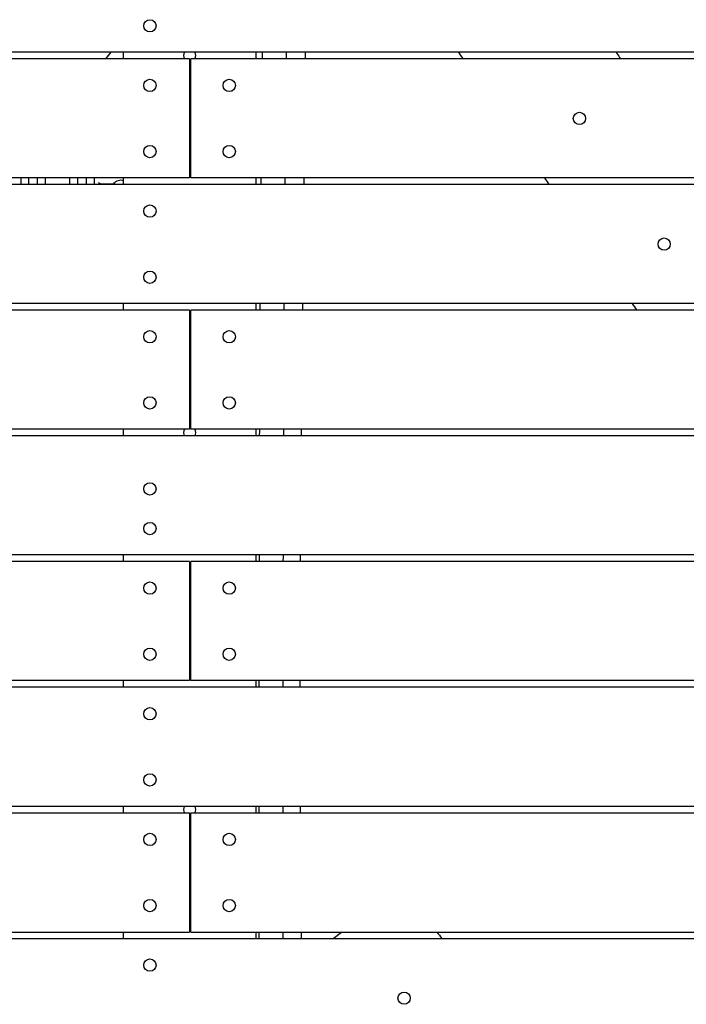
# Model space of a CAD drawing. Units: millimetres. Extents: x -6386 to 3958, y -7307 to 8003.
# Drawn here: x -8 to 496, y 4021 to 4766 of the extents above; entities that cross this region are included whole.
import ezdxf

# ---------------------------------------------------------------- set-up
doc = ezdxf.new("R2010")
doc.units = ezdxf.units.MM
doc.header["$LTSCALE"] = 20
doc.layers.add('2d', color=230, linetype='Continuous')

msp = doc.modelspace()

# ---------------------------------------------------------------- linework, layer by layer
at = {"layer": '2d'}
for p, q in [((119.99, 4736), (-803.06, 4736)), ((802.33, 4741), (-120.01, 4741)), ((69.99, 4736), (69.99, 4741)), ((119.99, 4736), (119.99, 4646)), ((803.06, 4736), (120.99, 4736)), ((120.99, 4646), (120.99, 4736)), ((169.99, 4741), (169.99, 4736)), ((120.99, 4669), (119.99, 4669)), ((119.99, 4668), (120.99, 4668)), ((119.99, 4646), (-816.28, 4646)), ((-7.47, 4641), (-7.47, 4646)), ((-1.5, 4641.32), (-1.5, 4646)), ((5, 4641.32), (5, 4646)), ((10.98, 4641), (10.98, 4646)), ((29.53, 4641), (29.53, 4646)), ((35.5, 4641.32), (35.5, 4646)), ((42, 4641.32), (42, 4646)), ((47.98, 4641), (47.98, 4646)), ((66.53, 4645.75), (66.53, 4646)), ((69.99, 4641), (69.99, 4646)), ((816.28, 4646), (120.99, 4646)), ((169.99, 4646), (169.99, 4641)), ((817.01, 4641), (-120.01, 4641)), ((-1.5, 4641.32), (-5.17, 4641)), ((8.67, 4641), (5, 4641.32)), ((35.5, 4641.32), (31.83, 4641)), ((45.67, 4641), (42, 4641.32)), ((50.73, 4642.67), (52.92, 4641.63)), ((52.92, 4641.63), (52.92, 4641)), ((52.92, 4641.63), (62.69, 4641.63)), ((62.69, 4642.67), (62.69, 4641.63)), ((824.43, 4551), (-120.01, 4551)), ((69.99, 4546), (69.99, 4551)), ((169.99, 4551), (169.99, 4546)), ((119.99, 4546), (-830.97, 4546)), ((119.99, 4546), (119.99, 4456)), ((825.09, 4546), (120.99, 4546)), ((120.99, 4456), (120.99, 4546)), ((119.99, 4456), (-844.19, 4456)), ((844.92, 4451), (-120.01, 4451)), ((69.99, 4451), (69.99, 4456)), ((844.19, 4456), (120.99, 4456)), ((169.99, 4456), (169.99, 4451)), ((119.99, 4356), (-868, 4356)), ((867.26, 4361), (-120.01, 4361)), ((69.99, 4356), (69.99, 4361)), ((119.99, 4356), (119.99, 4266)), ((868, 4356), (120.99, 4356)), ((120.99, 4266), (120.99, 4356)), ((169.99, 4361), (169.99, 4356)), ((119.99, 4266), (-754.75, 4266)), ((69.99, 4261), (69.99, 4266)), ((754.75, 4266), (120.99, 4266)), ((169.99, 4266), (169.99, 4261)), ((744.11, 4261), (-120.01, 4261)), ((720.08, 4171), (-120.01, 4171)), ((69.99, 4166), (69.99, 4171)), ((169.99, 4171), (169.99, 4166)), ((-722.85, 4166), (119.99, 4166)), ((119.99, 4166), (119.99, 4076)), ((120.99, 4166), (722.85, 4166)), ((120.99, 4076), (120.99, 4166)), ((-933.95, 4076), (119.99, 4076)), ((69.99, 4071), (69.99, 4076)), ((120.99, 4076), (870.21, 4076)), ((169.99, 4076), (169.99, 4071)), ((228.49, 4071), (234.88, 4076)), ((-120.01, 4071), (870.22, 4071))]:
    msp.add_line(p, q, dxfattribs=at)
for centre in [(89.99, 4761), (89.99, 4716), (149.99, 4716), (414.69, 4691), (89.99, 4666), (149.99, 4666), (89.99, 4621), (478.77, 4596), (89.99, 4571), (89.99, 4526), (149.99, 4526), (89.99, 4476), (149.99, 4476), (89.99, 4411), (89.99, 4381), (89.99, 4336), (149.99, 4336), (89.99, 4286), (149.99, 4286), (89.99, 4241), (89.99, 4191), (89.99, 4146), (149.99, 4146), (89.99, 4096), (149.99, 4096), (89.99, 4051), (282.18, 4026)]:
    msp.add_circle(centre, 4.65, dxfattribs=at)
for centre, start, end in [((119.99, 4738.5), 147.47725, 212.52275), ((119.99, 4738.5), 270, 282.41868), ((119.99, 4738.5), 327.47725, 32.52273), ((119.99, 4453.5), 147.47725, 212.52275), ((119.99, 4453.5), 77.58132, 90), ((119.99, 4453.5), 327.47725, 32.52273), ((119.99, 4311), 77.58132, 90), ((119.99, 4311), 270, 282.41868), ((119.99, 4168.5), 147.47725, 212.52275), ((119.99, 4168.5), 327.47725, 32.52273), ((119.99, 4168.5), 270, 282.41868)]:
    msp.add_arc(centre, 4.65, start, end, dxfattribs=at)
msp.add_ellipse((67.89, 4638.99), major_axis=(-6, 0), ratio=0.880726, start_param=-1.928807, end_param=-0.523599, dxfattribs=at)
for points in [[(56.75, 4736), (58.09, 4737.62), (59.37, 4739.29), (60.59, 4741)], [(174.8, 4741), (174.78, 4739.33), (174.77, 4737.67), (174.75, 4736)], [(192.96, 4741), (192.94, 4739.33), (192.92, 4737.67), (192.9, 4736)], [(207.33, 4741), (207.31, 4739.33), (207.3, 4737.67), (207.28, 4736)], [(326.83, 4736), (325.7, 4737.67), (324.57, 4739.33), (323.44, 4741)], [(192.05, 4646), (192.03, 4644.33), (192.02, 4642.67), (192.01, 4641)], [(206.39, 4646), (206.37, 4644.33), (206.35, 4642.67), (206.34, 4641)], [(173.15, 4551), (173.14, 4549.33), (173.13, 4547.67), (173.12, 4546)], [(191.35, 4551), (191.34, 4549.33), (191.33, 4547.67), (191.32, 4546)], [(205.34, 4551), (205.32, 4549.33), (205.3, 4547.67), (205.29, 4546)], [(458.28, 4546), (457.12, 4547.67), (455.96, 4549.33), (454.79, 4551)], [(172.71, 4456), (172.7, 4454.33), (172.7, 4452.67), (172.69, 4451)], [(190.87, 4456), (190.87, 4454.33), (190.86, 4452.67), (190.86, 4451)], [(204.36, 4456), (204.35, 4454.33), (204.33, 4452.67), (204.31, 4451)], [(172.47, 4361), (172.47, 4359.33), (172.46, 4357.67), (172.46, 4356)], [(190.6, 4361), (190.6, 4359.33), (190.59, 4357.67), (190.59, 4356)], [(203.62, 4361), (203.61, 4359.33), (203.6, 4357.67), (203.6, 4356)], [(172.37, 4266), (172.37, 4264.33), (172.37, 4262.67), (172.36, 4261)], [(190.49, 4266), (190.49, 4264.33), (190.49, 4262.67), (190.49, 4261)], [(203.31, 4266), (203.31, 4264.33), (203.31, 4262.67), (203.31, 4261)], [(172.32, 4171), (172.32, 4169.33), (172.31, 4167.67), (172.31, 4166)], [(190.5, 4171), (190.5, 4169.33), (190.5, 4167.67), (190.5, 4166)], [(203.53, 4171), (203.54, 4169.33), (203.55, 4167.67), (203.56, 4166)], [(190.58, 4076), (190.58, 4074.33), (190.58, 4072.67), (190.58, 4071)], [(204.21, 4076), (204.23, 4074.33), (204.24, 4072.67), (204.26, 4071)], [(306.94, 4076), (308.21, 4074.33), (309.48, 4072.67), (310.75, 4071)]]:
    msp.add_open_spline(points, degree=3, dxfattribs=at)
for points, knots in [([(442.37, 4741), (442.55, 4740.74), (442.74, 4740.47), (443.9, 4738.8), (444.88, 4737.4), (445.86, 4736)], [0.286463718, 0.286463718, 0.286463718, 0.286463718, 0.287431835, 0.287431835, 0.292559597, 0.292559597, 0.292559597, 0.292559597]), ([(173.85, 4646), (173.85, 4645.39), (173.84, 4644.79), (173.83, 4643.12), (173.82, 4642.06), (173.81, 4641)], [1.144156722, 1.144156722, 1.144156722, 1.144156722, 1.145978819, 1.145978819, 1.149157215, 1.149157215, 1.149157215, 1.149157215]), ([(392, 4641), (391.98, 4641.03), (391.96, 4641.07), (390.8, 4642.73), (389.67, 4644.37), (388.53, 4646)], [0.559109288, 0.559109288, 0.559109288, 0.559109288, 0.559230515, 0.559230515, 0.565196287, 0.565196287, 0.565196287, 0.565196287]), ([(172.24, 4076), (172.24, 4075.16), (172.24, 4074.32), (172.24, 4072.65), (172.24, 4071.82), (172.23, 4071)], [1.714195002, 1.714195002, 1.714195002, 1.714195002, 1.716721475, 1.716721475, 1.719195303, 1.719195303, 1.719195303, 1.719195303])]:
    msp.add_open_spline(points, degree=3, knots=knots, dxfattribs=at)

doc.saveas('drawing.dxf')
